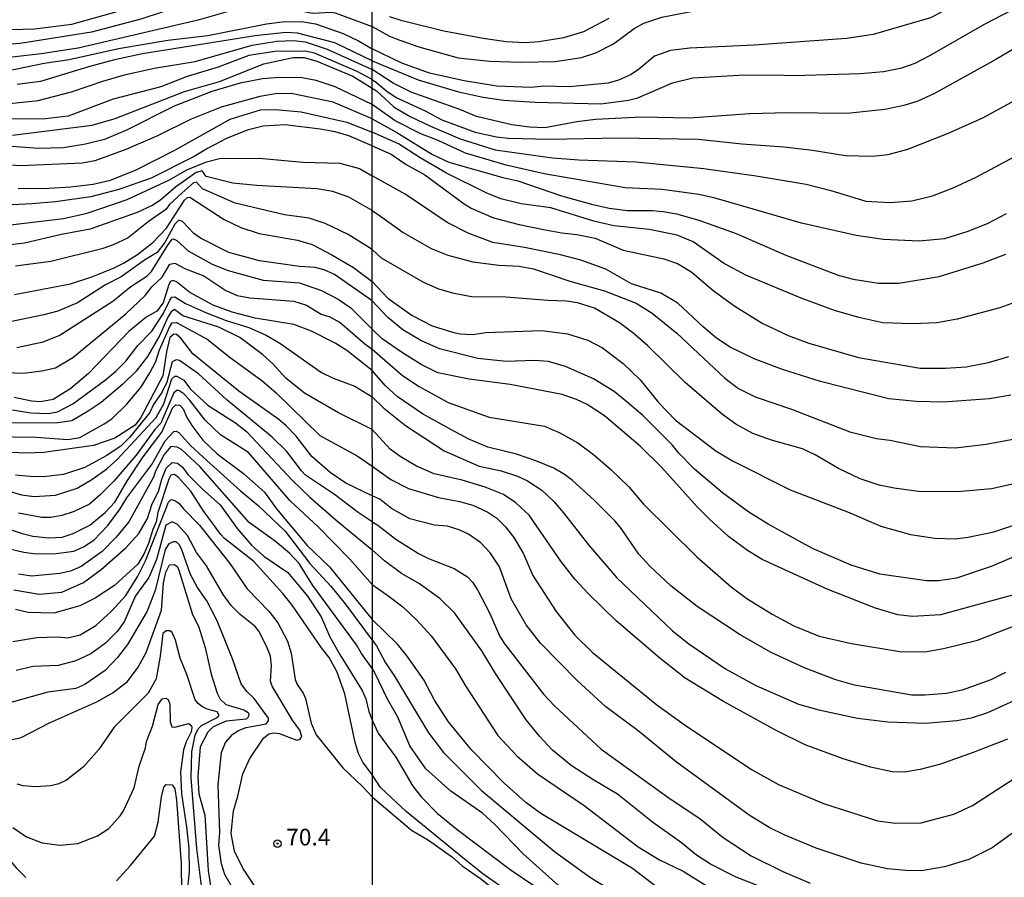
# Model space of a CAD drawing. Units: millimetres. Extents: x 195184 to 197594, y 1654894 to 1657669.
# Drawn here: x 195614 to 195762, y 1657291 to 1657420 of the extents above; entities that cross this region are included whole.
import ezdxf
from ezdxf.enums import TextEntityAlignment as Align

# ---------------------------------------------------------------- set-up
doc = ezdxf.new("R2010")
doc.units = ezdxf.units.MM
for name, color, linetype in [('IMAGEM', 7, 'Continuous'), ('V-CURVA_DE_NIVEL', 4, 'Continuous'), ('V-CURVA_MESTRA', 1, 'Continuous'), ('V-PONTO_DE_APARELHO', 4, 'Continuous'), ('V-TEXTO_DE_ALTIMETRIA', 2, 'Continuous'), ('X-LIMITE_1000', 7, 'Continuous')]:
    doc.layers.add(name, color=color, linetype=linetype)
picture_1 = doc.add_image_def('image1.jpg', size_in_pixel=(4016, 4623))

# ---------------------------------------------------------------- blocks, each defined once
blk = doc.blocks.new('805')
at = {"color": 0, "linetype": 'ByBlock', "lineweight": -2}
for radius in [0.562, 0.0806]:
    blk.add_circle((0, 0), radius, dxfattribs=at)

msp = doc.modelspace()

# ---------------------------------------------------------------- linework, layer by layer
at = {"layer": 'V-CURVA_DE_NIVEL'}
for points in [[(195666.76, 1657418.66), (195669.38, 1657417.25), (195670.89, 1657416.64), (195673.78, 1657415.63), (195679.64, 1657413.97), (195684.34, 1657413.5), (195689.03, 1657413.32), (195694.21, 1657413.45), (195698.17, 1657414.01), (195700.28, 1657414.75), (195702.96, 1657416.1), (195706.02, 1657418.35), (195707.5, 1657419.19), (195710.2, 1657420.09), (195715.11, 1657421.02), (195723.26, 1657421.25), (195727.7, 1657421.86), (195735.11, 1657423.8), (195748.36, 1657428), (195750.63, 1657428.93), (195752.91, 1657430.09), (195755.75, 1657431.97), (195759.52, 1657435), (195762.35, 1657436.6)], [(195608.93, 1657418.12), (195616.2, 1657418.31), (195621.76, 1657419.02), (195628.56, 1657420.9), (195632.37, 1657422.31), (195632.37, 1657422.31), (195637.29, 1657424.5), (195642.85, 1657426.46), (195645.84, 1657427.34), (195648.88, 1657427.85), (195651.02, 1657427.77), (195659.06, 1657426.19), (195662.95, 1657425.72), (195664.75, 1657425.29), (195666.76, 1657424.55)], [(195666.76, 1657421.51), (195662.61, 1657422.59), (195654.06, 1657424.13), (195651.49, 1657424.3), (195649.22, 1657424.18), (195644.56, 1657423.62), (195641.82, 1657423), (195632.11, 1657419.75), (195624.71, 1657417.82), (195614.02, 1657416.11), (195611.2, 1657415.94)], [(195666.76, 1657413.53), (195673.65, 1657410.67), (195679.73, 1657408.88), (195683.43, 1657408.09), (195686.45, 1657407.63), (195691.19, 1657407.33), (195701.06, 1657407.07), (195705.2, 1657407.63), (195706.58, 1657407.98), (195711.81, 1657410.22), (195714.85, 1657411), (195721.75, 1657411.38), (195726.92, 1657411.45), (195729.98, 1657411.32), (195739.98, 1657411.62), (195743.43, 1657411.94), (195746.19, 1657412.5), (195748.17, 1657413.19), (195750.37, 1657414.31), (195758.56, 1657419.04), (195766.75, 1657423.3)], [(195612.82, 1657414.14), (195617.14, 1657414.61), (195622.7, 1657415.47), (195640.88, 1657419.73), (195648.58, 1657421.91), (195650.12, 1657421.99), (195651.96, 1657421.8), (195657.82, 1657420.65), (195660.6, 1657420.8), (195661.24, 1657420.71), (195661.24, 1657420.71), (195666.76, 1657418.66)], [(195702.27, 1657419.85), (195698.47, 1657417.89), (195695.46, 1657416.97), (195691.79, 1657416.38), (195689.64, 1657416.21), (195686.84, 1657416.38), (195683.39, 1657416.86), (195677.53, 1657417.98), (195671.28, 1657419.53), (195669.44, 1657420.11)], [(195666.76, 1657413.53), (195661.16, 1657416.24), (195655.55, 1657417.69), (195653.84, 1657417.78), (195649.22, 1657417.29), (195632.33, 1657414.57), (195628.13, 1657413.7), (195624.24, 1657412.65), (195617.06, 1657410.42), (195613.55, 1657409.97)], [(195609.53, 1657406.83), (195616.71, 1657407.6), (195621.68, 1657408.86), (195626.38, 1657410.49), (195629.63, 1657411.43), (195634.08, 1657412.41), (195640.24, 1657413.44), (195648.79, 1657415.9), (195652.47, 1657416.5), (195654.95, 1657416.58), (195656.71, 1657416.37), (195656.71, 1657416.37), (195660.04, 1657415.28), (195666.76, 1657412.23)], [(195666.76, 1657410.74), (195664.54, 1657411.92), (195658.12, 1657414.68), (195656.71, 1657414.98), (195652.22, 1657414.94), (195648.28, 1657414.34), (195643.66, 1657412.56), (195639.04, 1657411.19), (195635.11, 1657409.65), (195627.92, 1657407.79), (195621.2, 1657405.23), (195617.78, 1657404.84), (195609.14, 1657404.78)], [(195763.04, 1657415.39), (195760.24, 1657413.75), (195751.06, 1657408.63), (195748.56, 1657407.5), (195746.49, 1657406.82), (195743.6, 1657406.21), (195738, 1657405.65), (195729.12, 1657405.74), (195723.34, 1657405.57), (195714.33, 1657404.94), (195707.14, 1657405.07), (195700.24, 1657404.75), (195697.44, 1657404.4), (195692.66, 1657403.48), (195690.33, 1657403.58), (195687.7, 1657403.93), (195682.4, 1657405.18), (195679.9, 1657406.23), (195672.61, 1657408.82), (195669.9, 1657410.18), (195666.76, 1657412.23)], [(195612.86, 1657402.38), (195624.8, 1657403.86), (195628.22, 1657404.88), (195638.61, 1657408.93), (195643.88, 1657410.42), (195650.55, 1657413.1), (195654.91, 1657414.02), (195656.58, 1657414.02), (195658.46, 1657413.5), (195663.85, 1657411.24), (195666.76, 1657409.45)], [(195666.76, 1657410.74), (195667.42, 1657410.27), (195669.04, 1657408.93), (195670.46, 1657408), (195674.73, 1657406.02), (195677.23, 1657404.68), (195682.22, 1657402.85), (195685.41, 1657402.12), (195687.18, 1657401.94), (195693.3, 1657401.77), (195703.86, 1657401.99), (195715.63, 1657401.8), (195722.18, 1657401.08), (195728.47, 1657400.65), (195732.78, 1657400.16), (195737.74, 1657399.36), (195741.79, 1657399.23), (195744.12, 1657399.49), (195747.09, 1657400.31), (195753, 1657402.63), (195758.3, 1657404.96), (195763.14, 1657407.61)], [(195666.76, 1657404.83), (195660.94, 1657407.32), (195654.61, 1657408.61), (195652.3, 1657408.56), (195649.91, 1657408.2), (195644.13, 1657406.59), (195639.64, 1657404.78), (195634.59, 1657402.27), (195629.85, 1657400.24), (195625.18, 1657398.55), (195623.34, 1657398.17), (195614.1, 1657397.8), (195606.7, 1657398.23)], [(195666.76, 1657409.45), (195667.42, 1657409.04), (195670.05, 1657406.56), (195672.44, 1657405.2), (195675.5, 1657403.71), (195679.94, 1657401.86), (195685.2, 1657400.18), (195693.82, 1657399.01), (195697.74, 1657398.67), (195706.28, 1657398.37), (195716.49, 1657397.38), (195724.33, 1657396.3), (195731.85, 1657395.03), (195735.54, 1657394.1), (195740.76, 1657392.51), (195744.42, 1657392.27), (195747.69, 1657392.55), (195750.78, 1657393.3), (195753.86, 1657394.49), (195757.31, 1657396.08), (195764.5, 1657399.92)], [(195613.72, 1657394.4), (195618.3, 1657394.45), (195621.52, 1657394.64), (195624.93, 1657395.06), (195627.54, 1657395.64), (195627.54, 1657395.64), (195631.38, 1657397.18), (195637.2, 1657400.16), (195645.5, 1657404.8), (195650.03, 1657406.17), (195652.3, 1657406.21), (195656.11, 1657405.87), (195662.95, 1657404.33), (195666.76, 1657402.85)], [(195666.76, 1657404.83), (195670.48, 1657402.77), (195675.8, 1657399.47), (195678.26, 1657398.35), (195686.36, 1657396.02), (195688.6, 1657395.52), (195695.16, 1657393.28), (195699.64, 1657392.03), (195702.31, 1657391.45), (195705.03, 1657391.08), (195708.78, 1657391.08), (195710.37, 1657390.93), (195712.4, 1657390.57), (195715.76, 1657389.64), (195721.36, 1657387.64), (195728.77, 1657384.4), (195736.62, 1657381.39), (195738.86, 1657380.78), (195742.65, 1657380.22), (195745.71, 1657380.22), (195751.79, 1657381.21), (195758.38, 1657383.24), (195761.75, 1657384.55)], [(195666.77, 1657400.8), (195663.25, 1657402.27), (195661.2, 1657402.87), (195658.97, 1657403.3), (195653.71, 1657403.94), (195650.42, 1657403.73), (195648.02, 1657403.15), (195644.94, 1657401.87), (195642.08, 1657400.41), (195640.07, 1657399.17), (195633.65, 1657395.96), (195628.78, 1657394.25), (195624.58, 1657393.16), (195619.28, 1657392.41), (195615.77, 1657392.09), (195597.21, 1657391.15)], [(195764.16, 1657377.72), (195760.84, 1657376.49), (195754.46, 1657374.79), (195751.4, 1657374.27), (195747.78, 1657374.1), (195743.34, 1657374.27), (195739.72, 1657375.07), (195736.1, 1657376.08), (195731.06, 1657377.94), (195722.78, 1657381.39), (195719.42, 1657383.2), (195714.9, 1657386.41), (195712.48, 1657387.38), (195708.3, 1657388.24), (195703, 1657388.8), (195699.98, 1657389.49), (195693.56, 1657391.51), (195689.12, 1657392.07), (195686.06, 1657392.85), (195683.86, 1657393.76), (195677.93, 1657396.67), (195673.95, 1657398.99), (195670.69, 1657401.11), (195666.76, 1657402.85)], [(195666.77, 1657400.8), (195669.6, 1657399.53), (195671.88, 1657398), (195674.64, 1657396.43), (195680.54, 1657392.07), (195681.62, 1657391.43), (195684.94, 1657390.01), (195688.82, 1657388.97), (195692.44, 1657388.22), (195695.2, 1657387.72), (195697.44, 1657387.51), (195700.2, 1657386.93), (195704.42, 1657385.14), (195710.5, 1657383.87), (195712.52, 1657383.16), (195714.68, 1657381.86), (195717.87, 1657379.08), (195721.14, 1657376.73), (195725.24, 1657374.19), (195729.12, 1657372.33), (195732.22, 1657371.19), (195739.68, 1657369.08), (195748.9, 1657367.46), (195752.74, 1657367.44), (195755.8, 1657367.68), (195759.16, 1657368.33), (195762.22, 1657369.23)], [(195612.56, 1657388.93), (195620.48, 1657389.87), (195624.03, 1657390.68), (195630.02, 1657392.74), (195636.39, 1657395.71), (195638.96, 1657397.19), (195641.95, 1657398.4), (195644.09, 1657398.94), (195650.38, 1657398.9), (195656.37, 1657398.34), (195661.93, 1657398.17), (195661.93, 1657398.17), (195664.88, 1657397.38), (195666.77, 1657396.29)], [(195666.77, 1657385.25), (195663.18, 1657387.5), (195659.7, 1657389.12), (195657.31, 1657389.96), (195653.63, 1657390.43), (195646.23, 1657392.2), (195641.33, 1657394.36), (195640.41, 1657395.35), (195639.96, 1657395.22), (195638.27, 1657393.74), (195636.39, 1657391.99), (195635.83, 1657391.24), (195633.18, 1657389.38), (195630.19, 1657387), (195627.83, 1657385.89), (195626.25, 1657385.36), (195618.6, 1657383.45), (195613.29, 1657382.73)], [(195762.52, 1657363.41), (195759.29, 1657362.85), (195752.39, 1657362.38), (195748.3, 1657362.46), (195744.2, 1657362.85), (195733.99, 1657365.44), (195728.26, 1657367.25), (195724.03, 1657368.87), (195720.43, 1657370.59), (195718.39, 1657371.97), (195716.42, 1657373.58), (195712.59, 1657377.19), (195710.06, 1657378.69), (195705.63, 1657380.09), (195701.81, 1657382.29), (195698.04, 1657383.65), (195694.98, 1657384.45), (195689.6, 1657385.57), (195684.85, 1657386.32), (195681.15, 1657387.7), (195678, 1657389.27), (195671.69, 1657393.56), (195666.77, 1657396.29)], [(195613.16, 1657378.51), (195621.55, 1657380.12), (195624.75, 1657381.16), (195628.01, 1657382.45), (195629.5, 1657383.22), (195631.6, 1657384.52), (195633.91, 1657386.32), (195635.94, 1657388.42), (195638.63, 1657392.65), (195639.08, 1657393.06), (195639.44, 1657393.08), (195644.6, 1657389.72), (195647.08, 1657388.54), (195649.82, 1657387.65), (195655.55, 1657386.66), (195657.78, 1657385.98), (195660.73, 1657384.46), (195663.98, 1657382.53), (195666.77, 1657380.43)], [(195666.77, 1657377.55), (195661.11, 1657381.51), (195659.57, 1657382.21), (195658.2, 1657382.56), (195655.89, 1657382.68), (195649.86, 1657383.54), (195645.26, 1657384.78), (195641.05, 1657386.92), (195640.03, 1657387.62), (195638.31, 1657389.44), (195637.8, 1657389.63), (195637.2, 1657389.06), (195635.7, 1657386.32), (195634.53, 1657384.8), (195632.65, 1657383.65), (195629.14, 1657381.14), (195626.77, 1657379.97), (195622.57, 1657377.23), (195619.62, 1657376.01), (195617.53, 1657375.43), (195610.04, 1657373.91)], [(195613.51, 1657370.58), (195617.44, 1657371.39), (195617.44, 1657371.39), (195619.83, 1657372.33), (195627.88, 1657377.49), (195630.61, 1657379.71), (195632.97, 1657381.23), (195633.71, 1657381.96), (195636.11, 1657385.92), (195636.77, 1657386.79), (195636.97, 1657386.85), (195637.48, 1657386.58), (195639.17, 1657385.04), (195642.76, 1657383.07), (195645.2, 1657382.11), (195650.42, 1657380.63), (195655.89, 1657380.25), (195659.19, 1657379.11), (195661.67, 1657377.79), (195663.59, 1657376.48), (195666.78, 1657373.32)], [(195765.24, 1657350.61), (195759.63, 1657349.36), (195755.11, 1657348.97), (195749.03, 1657348.93), (195745.02, 1657349.45), (195742.78, 1657349.92), (195739.94, 1657350.89), (195736.66, 1657352.42), (195733.19, 1657354.45), (195731.27, 1657355.35), (195726.62, 1657356.67), (195723.82, 1657357.64), (195721.27, 1657359.06), (195719.27, 1657360.51), (195713.73, 1657365.27), (195708.08, 1657370.79), (195705.82, 1657372.77), (195703.84, 1657374.27), (195700.11, 1657376.43), (195697.53, 1657377.25), (195695.89, 1657377.51), (195693.09, 1657377.59), (195686.79, 1657378.11), (195681.66, 1657378.15), (195679.08, 1657378.63), (195676.75, 1657379.32), (195674.42, 1657380.37), (195668.15, 1657383.93), (195666.77, 1657385.25)], [(195666.78, 1657367.13), (195662.95, 1657370.11), (195661.2, 1657371.18), (195657.65, 1657372.99), (195655, 1657374), (195649.22, 1657374.96), (195645.76, 1657375.86), (195642.93, 1657376.89), (195639.43, 1657378.81), (195637.42, 1657380.42), (195636.95, 1657380.61), (195636.54, 1657380.44), (195636.3, 1657380.01), (195635.42, 1657377.23), (195634.5, 1657375.99), (195632.86, 1657375.05), (195630.27, 1657372.93), (195624.22, 1657366.67), (195621.59, 1657364.42), (195618.94, 1657362.77), (195617.06, 1657362.41), (195615.69, 1657362.49), (195613.08, 1657363.07)], [(195666.77, 1657380.43), (195669.14, 1657377.96), (195672.74, 1657375.35), (195675.76, 1657373.82), (195678.82, 1657372.85), (195679.94, 1657372.59), (195681.88, 1657372.51), (195683.82, 1657372.81), (195692.18, 1657373.09), (195696.06, 1657372.59), (195699.12, 1657371.65), (195701.32, 1657370.5), (195704.4, 1657368.18), (195706.92, 1657365.7), (195709.68, 1657362.32), (195712.26, 1657359.66), (195718.3, 1657355.07), (195720.8, 1657353.59), (195729.42, 1657349.23), (195738.04, 1657345.91), (195743.04, 1657343.76), (195747.48, 1657342.51), (195751.1, 1657341.99), (195754.16, 1657341.89), (195756.1, 1657342.12), (195759.98, 1657342.94), (195773.3, 1657347.38)], [(195612.86, 1657361.19), (195615.6, 1657360.76), (195618.21, 1657360.65), (195619.58, 1657360.93), (195621.87, 1657362.09), (195626.81, 1657365.7), (195628.35, 1657366.99), (195629.82, 1657368.51), (195631.66, 1657370.86), (195633.76, 1657372.98), (195635.42, 1657375.61), (195636.41, 1657377.66), (195636.75, 1657378.08), (195637.18, 1657378.17), (195638.78, 1657377.14), (195641.91, 1657375.73), (195644.9, 1657374.6), (195648.28, 1657373.55), (195650.89, 1657372.4), (195652.9, 1657371.2), (195659.19, 1657366.79), (195660.9, 1657365.94), (195664.19, 1657364.76), (195666.78, 1657363.18)], [(195764.98, 1657340.01), (195759.55, 1657337.72), (195754.38, 1657336), (195751.66, 1657335.57), (195749.85, 1657335.57), (195742.87, 1657336.56), (195738.6, 1657337.94), (195732.78, 1657340.44), (195726.14, 1657344.06), (195723.25, 1657345.85), (195719.29, 1657348.78), (195715.11, 1657352.32), (195712.76, 1657354.73), (195711.75, 1657355.98), (195707.33, 1657360.34), (195705, 1657362.38), (195703.04, 1657363.98), (195699.94, 1657365.87), (195695.74, 1657367.7), (195693.22, 1657368.46), (195691.1, 1657368.63), (195686.84, 1657368.48), (195682.61, 1657368.93), (195676.84, 1657370.35), (195674.04, 1657371.62), (195671.34, 1657373.22), (195669.1, 1657375.05), (195666.77, 1657377.55)], [(195666.78, 1657358.26), (195661.71, 1657360.74), (195656.62, 1657363.71), (195653.82, 1657365.94), (195651.87, 1657368.1), (195650.33, 1657369.51), (195646.93, 1657372.06), (195643.77, 1657373.59), (195638.36, 1657375.28), (195637.11, 1657376.27), (195636.64, 1657375.89), (195636.15, 1657375.12), (195634.95, 1657372.4), (195633.07, 1657369.21), (195631.38, 1657367.03), (195629.41, 1657365.06), (195626.12, 1657362.3), (195624.2, 1657361.02), (195621.72, 1657359.56), (195619.62, 1657359.24), (195611.67, 1657359.22)], [(195609.4, 1657357.23), (195616.41, 1657357.13), (195621.16, 1657356.78), (195622.96, 1657357.04), (195626.59, 1657359.09), (195627.75, 1657359.84), (195629.95, 1657362.01), (195632.09, 1657364.57), (195633.46, 1657366.75), (195634.33, 1657368.47), (195634.87, 1657370.22), (195636.41, 1657373.68), (195636.79, 1657374.26), (195637.44, 1657374.3), (195642.04, 1657371.8), (195645.46, 1657369.06), (195650.21, 1657365.62), (195652.39, 1657363.78), (195658.91, 1657357.34), (195664.54, 1657354.34), (195666.78, 1657352.79)], [(195766.96, 1657334.58), (195751.96, 1657330.48), (195747.78, 1657330.21), (195745.58, 1657330.46), (195742.22, 1657331.48), (195734.98, 1657334.34), (195725.24, 1657338.8), (195723.04, 1657340.12), (195720.19, 1657342.23), (195717.33, 1657344.82), (195715.5, 1657346.65), (195710.15, 1657352.6), (195706.92, 1657355.76), (195701.62, 1657360.29), (195699.01, 1657361.99), (195697.42, 1657362.77), (195695.24, 1657363.52), (195687.44, 1657365.01), (195681.32, 1657365.81), (195676.62, 1657366.77), (195674.1, 1657368.02), (195671.32, 1657369.75), (195668.28, 1657371.86), (195666.78, 1657373.32)], [(195666.79, 1657344.41), (195664.65, 1657345.83), (195661.13, 1657348.53), (195656.79, 1657351.44), (195656.17, 1657352.06), (195653.99, 1657354.99), (195651.77, 1657357.13), (195645.05, 1657362.64), (195640.73, 1657366.62), (195637.86, 1657368.59), (195637.37, 1657368.7), (195636.77, 1657368.4), (195636, 1657365.34), (195635.25, 1657363.8), (195634.01, 1657362.03), (195633.44, 1657360.79), (195630.38, 1657357.04), (195629.08, 1657355.78), (195626.91, 1657354.3), (195623.69, 1657352.55), (195620.48, 1657351.52), (195617.91, 1657351.2), (195616.07, 1657351.16), (195613.29, 1657351.44)], [(195612.52, 1657348.96), (195614.19, 1657348.48), (195616.11, 1657348.23), (195619.28, 1657348.44), (195622.53, 1657349.49), (195624.75, 1657350.77), (195626.98, 1657352.36), (195628.54, 1657353.77), (195634.38, 1657360.04), (195635.55, 1657362.09), (195636.75, 1657365.87), (195637.16, 1657366.28), (195637.46, 1657366.26), (195638.53, 1657365.68), (195639.51, 1657364.32), (195642.16, 1657361.87), (195646.27, 1657359.26), (195647.92, 1657357.96), (195654.8, 1657350.63), (195657.43, 1657348.1), (195661.35, 1657344.66), (195666.79, 1657340.21)], [(195761.7, 1657321.84), (195759.5, 1657320.74), (195755.24, 1657319.21), (195752.87, 1657318.67), (195749.63, 1657318.42), (195747.69, 1657318.46), (195739.07, 1657319.92), (195736.27, 1657320.74), (195731.66, 1657322.51), (195726.58, 1657324.84), (195721.92, 1657327.47), (195715.48, 1657331.73), (195715.48, 1657331.73), (195711.55, 1657334.84), (195708.38, 1657337.77), (195706.75, 1657339.58), (195703.99, 1657343.57), (195703.15, 1657344.56), (195700.07, 1657347.66), (195696.79, 1657350.63), (195695.58, 1657351.54), (195694.01, 1657352.47), (195691.32, 1657353.59), (195688.39, 1657354.56), (195684.12, 1657355.61), (195681.28, 1657356.82), (195678.54, 1657358.24), (195674.31, 1657360.63), (195670.5, 1657363.2), (195668.73, 1657364.84), (195666.78, 1657367.13)], [(195666.79, 1657335.01), (195663.36, 1657338.86), (195658.65, 1657343.68), (195654.48, 1657347.57), (195648.21, 1657354.82), (195644.04, 1657357.47), (195641.71, 1657359.65), (195639.36, 1657362.69), (195638.53, 1657363.61), (195637.8, 1657364.12), (195637.48, 1657364.12), (195637.01, 1657363.78), (195635.1, 1657359.22), (195634.18, 1657358.24), (195631.38, 1657354.43), (195628.02, 1657350.5), (195626.01, 1657348.46), (195624.37, 1657347.07), (195622.1, 1657345.96), (195620.26, 1657345.38), (195618.6, 1657345.08), (195617.23, 1657345.06), (195613.76, 1657345.7)], [(195666.78, 1657363.18), (195668.52, 1657361.45), (195671.75, 1657358.84), (195677.57, 1657355.05), (195682.79, 1657352.77), (195686.1, 1657352.08), (195688.56, 1657351.26), (195690.07, 1657350.57), (195692.18, 1657349.15), (195694.01, 1657347.49), (195695.47, 1657345.79), (195699.2, 1657340.98), (195703.45, 1657336.02), (195711.81, 1657328.09), (195714.25, 1657326.15), (195719.72, 1657322.38), (195724.29, 1657319.88), (195730.67, 1657317.1), (195733.73, 1657316.22), (195739.55, 1657315.01), (195744.07, 1657314.45), (195749.72, 1657314.24), (195754.42, 1657314.62), (195756.62, 1657315.03), (195759.07, 1657315.83), (195764.76, 1657318.46)], [(195611.92, 1657343.48), (195614.32, 1657342.67), (195615.9, 1657342.28), (195618.3, 1657342), (195620.31, 1657342.13), (195621.93, 1657342.65), (195624.46, 1657343.91), (195626.72, 1657345.81), (195628.19, 1657347.37), (195630.1, 1657350.63), (195632.43, 1657354.18), (195635.26, 1657357.85), (195636.86, 1657361.54), (195637.31, 1657361.96), (195637.95, 1657361.9), (195638.42, 1657361.36), (195638.97, 1657360.06), (195639.74, 1657358.84), (195641.37, 1657356.66), (195643.51, 1657354.61), (195647.47, 1657351.67), (195650.63, 1657348.85), (195652.43, 1657346.39), (195657.03, 1657340.88), (195660.36, 1657337.67), (195666.79, 1657329.77)], [(195762, 1657311.86), (195756.88, 1657309.82), (195751.96, 1657308.11), (195748.94, 1657307.3), (195746.57, 1657306.91), (195744.72, 1657306.95), (195741.45, 1657307.66), (195737.39, 1657308.89), (195731.66, 1657311), (195727.44, 1657313.11), (195719.42, 1657317.51), (195713.69, 1657321), (195709.9, 1657324), (195703.36, 1657329.56), (195699.18, 1657333.65), (195697.16, 1657335.85), (195695.04, 1657338.52), (195690.28, 1657345.42), (195688.28, 1657347.27), (195686.45, 1657348.5), (195683.73, 1657349.64), (195683.73, 1657349.64), (195680.24, 1657350.66), (195676.06, 1657351.6), (195673.39, 1657352.77), (195670.95, 1657354.21), (195669.46, 1657355.31), (195666.78, 1657358.26)], [(195666.8, 1657322.39), (195665.15, 1657324.7), (195664.43, 1657325.99), (195657.86, 1657334.89), (195655.83, 1657338.18), (195654.37, 1657339.74), (195652.26, 1657341.49), (195648.32, 1657344.34), (195640.94, 1657352.7), (195638.19, 1657355.25), (195637.54, 1657355.61), (195636.6, 1657355.69), (195635.59, 1657354.54), (195634.31, 1657352.04), (195634.01, 1657351.14), (195630.31, 1657344.43), (195628.39, 1657342.11), (195626.27, 1657339.95), (195623.13, 1657337.75), (195621.55, 1657337.02), (195619.92, 1657336.66), (195615.69, 1657336.29), (195613.76, 1657336.57)], [(195613.03, 1657334.24), (195616.84, 1657333.58), (195620.26, 1657333.9), (195623.47, 1657335.31), (195626.14, 1657337.28), (195629.85, 1657340.51), (195631.77, 1657342.65), (195633.07, 1657344.92), (195633.8, 1657347.12), (195634.72, 1657348.96), (195635.23, 1657350.84), (195635.89, 1657352.47), (195636.79, 1657353.32), (195637.59, 1657353.22), (195638.35, 1657352.63), (195639.14, 1657351.52), (195641.33, 1657349.32), (195644, 1657346.99), (195646.54, 1657343.44), (195648.68, 1657340.92), (195650.52, 1657339.29), (195654.12, 1657336.83), (195657.09, 1657333.28), (195659.1, 1657330.18), (195660.42, 1657327.19), (195661.92, 1657324.51), (195665.28, 1657319.15), (195665.81, 1657317.91), (195666.28, 1657315.98), (195666.8, 1657314.61)], [(195666.78, 1657352.79), (195669.57, 1657350.78), (195672.23, 1657349.41), (195676.71, 1657348.07), (195679.85, 1657347.49), (195681.88, 1657346.91), (195684.12, 1657345.85), (195685.46, 1657344.99), (195686.7, 1657343.74), (195688, 1657342.08), (195689.38, 1657339.71), (195690.84, 1657336.37), (195694.33, 1657330.98), (195697.13, 1657327.45), (195699.74, 1657324.88), (195709.42, 1657317), (195713.54, 1657314.06), (195723.64, 1657307.3), (195727.7, 1657305.05), (195734.42, 1657302.21), (195742.52, 1657299.62), (195745.24, 1657299.24), (195749.07, 1657299.3), (195753.99, 1657300.62), (195756.75, 1657301.89), (195763.86, 1657306.48)], [(195666.8, 1657306.47), (195665.39, 1657308.37), (195664.74, 1657309.69), (195664.23, 1657311.36), (195662.65, 1657318.63), (195661.49, 1657321.97), (195660.34, 1657324.06), (195659.18, 1657325.52), (195654.78, 1657331.94), (195653.37, 1657333.69), (195649.03, 1657338.46), (195644.64, 1657341.92), (195644.06, 1657342.54), (195641.41, 1657346.14), (195639.57, 1657349), (195637.73, 1657351.05), (195637.11, 1657351.54), (195636.58, 1657351.44), (195636.26, 1657350.8), (195634.63, 1657345.84), (195634.4, 1657344.43), (195633.88, 1657343.27), (195633.24, 1657341.17), (195632.54, 1657339.59), (195631.62, 1657338.09), (195628.13, 1657334.86), (195625.23, 1657332.96), (195622.92, 1657331.85), (195619.02, 1657330.75), (195615.22, 1657330.84), (195613.29, 1657331.27)], [(195612.91, 1657326.48), (195616.5, 1657327.1), (195619.58, 1657327.16), (195621.12, 1657327.01), (195623, 1657327.48), (195625.35, 1657328.87), (195627.68, 1657331.03), (195629.82, 1657333.39), (195631.66, 1657336.3), (195632.77, 1657338.57), (195636.24, 1657347.38), (195636.65, 1657347.76), (195637.16, 1657347.63), (195637.78, 1657347.23), (195638.46, 1657346.35), (195640.9, 1657343.93), (195645.45, 1657338.18), (195648.02, 1657334.39), (195651.29, 1657331.04), (195652.62, 1657329.28), (195654.05, 1657326.52), (195654.61, 1657324.75), (195655.21, 1657320.81), (195655.51, 1657320.04), (195656.43, 1657318.76), (195656.79, 1657317.95), (195657.62, 1657314.23), (195658.37, 1657312.47), (195662.35, 1657307.55), (195665.33, 1657304.77), (195666.8, 1657303.17)], [(195666.79, 1657344.41), (195667.61, 1657343.91), (195670.31, 1657341.84), (195673.69, 1657339.69), (195675.2, 1657338.93), (195679.08, 1657337.45), (195681.06, 1657336.2), (195681.81, 1657335.4), (195682.57, 1657334.22), (195684.4, 1657330.7), (195685.93, 1657327.23), (195686.66, 1657326.07), (195692.44, 1657318.61), (195694.1, 1657316.82), (195701.1, 1657310.36), (195711.45, 1657302.9), (195715.89, 1657299.97), (195719.37, 1657297.08), (195723.56, 1657294.35), (195728.34, 1657292), (195732.44, 1657290.27)], [(195646.22, 1657288.86), (195644.68, 1657291.56), (195644.17, 1657293.14), (195643.79, 1657295.96), (195643.94, 1657297.84), (195643.66, 1657304.99), (195644.17, 1657309.86), (195644.79, 1657311.36), (195645.86, 1657312.6), (195646.72, 1657313.13), (195647.9, 1657313.58), (195650.87, 1657314.16), (195651.23, 1657314.61), (195651.23, 1657314.97), (195649.07, 1657317.95), (195647.98, 1657318.97), (195647.14, 1657320.13), (195645.84, 1657323.89), (195643.53, 1657329.58), (195641.99, 1657332.58), (195640.58, 1657334.59), (195639.55, 1657336.51), (195638.25, 1657340.23), (195637.86, 1657340.96), (195637.39, 1657341.43), (195636.99, 1657341.43), (195636.3, 1657341.13), (195635.75, 1657340.28), (195634.23, 1657334.12), (195633.05, 1657331.04), (195630.08, 1657326.03), (195628.6, 1657324.1), (195626.74, 1657322.14), (195623.71, 1657320.06), (195622.32, 1657319.46), (195618.12, 1657318.91), (195611.88, 1657317.13)], [(195728.62, 1657288.33), (195721.36, 1657291.18), (195717.5, 1657293.12), (195715.41, 1657294.47), (195713.15, 1657296.29), (195708.77, 1657299.39), (195703.56, 1657303.61), (195700, 1657305.7), (195696.62, 1657307.92), (195693.79, 1657310.21), (195691.85, 1657312.28), (195689.87, 1657314.74), (195685.26, 1657321.71), (195683.21, 1657325.08), (195679.1, 1657330.79), (195676.9, 1657332.92), (195673.84, 1657335.12), (195671.15, 1657336.67), (195668.62, 1657338.57), (195666.79, 1657340.21)], [(195612.14, 1657311.63), (195614.15, 1657312.11), (195618.38, 1657314.29), (195625.59, 1657317.49), (195627.92, 1657318.82), (195630.08, 1657320.49), (195631.7, 1657322.65), (195632.88, 1657324.83), (195635.19, 1657331.17), (195635.49, 1657335.27), (195635.83, 1657336.9), (195636.37, 1657337.96), (195637.14, 1657338.05), (195637.58, 1657337.67), (195637.8, 1657337.2), (195639.81, 1657330.52), (195640.75, 1657328.77), (195641.73, 1657325.6), (195642.63, 1657321.58), (195643.55, 1657318.76), (195644, 1657317.86), (195644.82, 1657317.05), (195647.55, 1657316.23), (195648.19, 1657315.85), (195648.28, 1657315.64), (195648.19, 1657315.16), (195647.89, 1657314.84), (195644.86, 1657314.56), (195642.91, 1657313.69), (195642.12, 1657312.9), (195640.98, 1657310.68), (195640.64, 1657306.23), (195640.79, 1657303.66), (195641.67, 1657300.45), (195642.16, 1657292.15), (195642.54, 1657289.8)], [(195666.79, 1657335.01), (195669.34, 1657333.24), (195671.36, 1657331.69), (195673.43, 1657329.71), (195675.61, 1657327.32), (195679.25, 1657322.41), (195680.76, 1657319.82), (195685.6, 1657312.4), (195688.43, 1657309.34), (195691.53, 1657306.67), (195698.56, 1657301.89), (195706.62, 1657295.7), (195709.85, 1657293.74), (195713.39, 1657292.04), (195719.89, 1657288.03)], [(195709.63, 1657289.5), (195705.78, 1657292.47), (195692.07, 1657300.7), (195689.79, 1657302.36), (195686.55, 1657305.25), (195681.62, 1657310.3), (195678.23, 1657314.43), (195676.12, 1657317.71), (195674.49, 1657320.73), (195672.03, 1657324.26), (195670.56, 1657326.07), (195666.79, 1657329.77)], [(195641.26, 1657289.08), (195640.49, 1657295.45), (195639.64, 1657306.06), (195639.72, 1657309.95), (195640.23, 1657312.43), (195640.66, 1657313.37), (195641.18, 1657313.88), (195643.44, 1657315.03), (195643.77, 1657315.34), (195643.76, 1657315.51), (195643.51, 1657315.93), (195642.04, 1657316.32), (195641.24, 1657316.75), (195640.66, 1657317.17), (195640.24, 1657317.73), (195638.99, 1657321.54), (195637.97, 1657323.98), (195637.28, 1657326.67), (195636.79, 1657327.85), (195636.43, 1657328.06), (195635.88, 1657328.06), (195635.4, 1657327.68), (195635, 1657324.28), (195634.38, 1657320.87), (195633.18, 1657318.76), (195628.11, 1657313.62), (195625.73, 1657310.25), (195623.51, 1657307.68), (195620.95, 1657305.71), (195619.79, 1657305.13), (195618.6, 1657304.83), (195616.29, 1657304.68), (195614.45, 1657304.85), (195613.55, 1657305.09)], [(195766.19, 1657250.92), (195759.98, 1657254.13), (195757.99, 1657255.75), (195755.36, 1657258.92), (195754.38, 1657259.89), (195752.35, 1657261.31), (195747.35, 1657263.96), (195738.19, 1657267.94), (195724.59, 1657274.15), (195716.21, 1657278.33), (195709.55, 1657281), (195703.13, 1657284.3), (195698.73, 1657286.89), (195694.72, 1657289.93), (195689.38, 1657294.65), (195685.18, 1657299.05), (195683.32, 1657300.75), (195678.56, 1657304.04), (195674.79, 1657307.41), (195672.39, 1657310.83), (195670.63, 1657315.12), (195669.08, 1657317.84), (195667.22, 1657321.67), (195666.8, 1657322.39)], [(195612.9, 1657298.59), (195614.96, 1657297.2), (195617.31, 1657296.3), (195619.92, 1657295.94), (195622.62, 1657296.19), (195625.57, 1657297.37), (195627.28, 1657298.44), (195628.99, 1657300.37), (195629.5, 1657301.09), (195631.1, 1657304.56), (195631.85, 1657307.81), (195632.81, 1657310.55), (195632.96, 1657311.49), (195633.84, 1657313.8), (195634.7, 1657317.05), (195635.29, 1657317.88), (195635.81, 1657317.99), (195636.17, 1657317.77), (195636.43, 1657317.09), (195636.47, 1657314.44), (195636.75, 1657313.71), (195637.16, 1657313.62), (195639.3, 1657314.18), (195639.68, 1657313.84), (195639.72, 1657313.58), (195639.64, 1657312.96), (195638.87, 1657311.45), (195638.48, 1657310.25), (195638.03, 1657306.91), (195638.16, 1657303.66), (195638.95, 1657298.7), (195639.27, 1657295.49), (195639.34, 1657292.03), (195638.99, 1657288.52)], [(195666.8, 1657314.61), (195667.65, 1657312.75), (195670.3, 1657309.13), (195672.87, 1657304.82), (195674.18, 1657303.16), (195676.51, 1657300.77), (195679.49, 1657298.29), (195687.44, 1657292.32), (195691.02, 1657289.91), (195698.36, 1657284.41), (195706.84, 1657279.69), (195718.77, 1657274.19), (195725.67, 1657270.49), (195733.13, 1657265.21), (195747.48, 1657256.05), (195753.47, 1657252.41), (195759.16, 1657248.53), (195766.83, 1657243.85)], [(195766.49, 1657238.55), (195760.86, 1657241.68), (195756.66, 1657243.68), (195751.98, 1657246.44), (195742.28, 1657252.69), (195738.82, 1657255.27), (195733.08, 1657259.13), (195731.72, 1657260.19), (195725.54, 1657265.75), (195722.18, 1657268.03), (195714.85, 1657271.91), (195707.87, 1657275.29), (195698.21, 1657280.83), (195695.26, 1657282.9), (195690.97, 1657286.33), (195683.37, 1657291.67), (195680.63, 1657293.83), (195671.88, 1657301), (195668.02, 1657304.61), (195666.8, 1657306.47)], [(195666.8, 1657303.17), (195672.66, 1657298.2), (195675.2, 1657296.72), (195678.82, 1657294.15), (195680.26, 1657292.86), (195683, 1657290.96), (195692.78, 1657283.22), (195707.44, 1657273.44), (195713, 1657269.5), (195714.72, 1657268.07), (195717.18, 1657266.48), (195725.02, 1657260.73), (195729.16, 1657257.3), (195735.84, 1657252.11), (195738.86, 1657250.17), (195743.04, 1657247.15), (195746.08, 1657244.54), (195753.02, 1657239.95), (195754.2, 1657238.98), (195758.51, 1657236.03), (195761.92, 1657234.09)]]:
    msp.add_lwpolyline(points, dxfattribs=at)
at = {"layer": 'V-CURVA_MESTRA'}
for points in [[(195761.54, 1657428.23), (195758.71, 1657425.83), (195758.71, 1657425.83), (195755.17, 1657423.35), (195752, 1657420.78), (195750.47, 1657419.99), (195741.87, 1657417.46), (195737.9, 1657416.86), (195724.03, 1657415.87), (195714.37, 1657415.45), (195711.48, 1657415.1), (195709.07, 1657414.22), (195706.66, 1657412.18), (195705.49, 1657411.43), (195703.69, 1657410.63), (195702.14, 1657410.19), (195696.32, 1657409.64), (195692.48, 1657409.72), (195690.58, 1657409.53), (195685.45, 1657409.75), (195680.54, 1657410.51), (195675.36, 1657411.7), (195671.2, 1657413.2), (195666.76, 1657415.33)], [(195612.05, 1657412.03), (195617.61, 1657413.19), (195621.33, 1657413.74), (195628.73, 1657415.37), (195636.13, 1657416.65), (195642.12, 1657417.34), (195650.93, 1657419.05), (195653.67, 1657419.43), (195656.45, 1657419.35), (195658.25, 1657419.05), (195662.4, 1657417.61), (195664.71, 1657416.52), (195666.76, 1657415.33)], [(195666.76, 1657407), (195661.2, 1657409.61), (195658.38, 1657410.58), (195655.98, 1657411.05), (195652.22, 1657410.98), (195650.33, 1657410.81), (195647, 1657410.19), (195642.72, 1657408.91), (195637.07, 1657406.73), (195629.93, 1657403.13), (195626.64, 1657401.76), (195623.77, 1657401.06), (195620.48, 1657400.5), (195616.71, 1657400.37), (195611.49, 1657400.78)], [(195761.81, 1657390.61), (195758.94, 1657389.1), (195755.94, 1657387.88), (195752.58, 1657386.82), (195748.77, 1657386.52), (195743.42, 1657386.74), (195739.34, 1657387.35), (195731.14, 1657389.18), (195718.17, 1657392.94), (195715.74, 1657393.48), (195710.23, 1657394.25), (195704.72, 1657394.47), (195692.54, 1657396.6), (195686.88, 1657397.9), (195680.78, 1657399.69), (195676.64, 1657401.6), (195674.06, 1657402.59), (195670.22, 1657404.51), (195666.76, 1657407)], [(195666.77, 1657391.11), (195663.29, 1657393.1), (195660.86, 1657393.93), (195658.46, 1657394.34), (195649.44, 1657394.83), (195645.89, 1657395.2), (195641.86, 1657396.2), (195641.26, 1657397.02), (195640.39, 1657396.8), (195637.26, 1657394.6), (195635.02, 1657392.63), (195633.91, 1657391.9), (195631.56, 1657390.81), (195624.5, 1657388.29), (195620.18, 1657387.48), (195614.66, 1657386.19), (195609.48, 1657385.62)], [(195666.77, 1657391.11), (195668.03, 1657390.22), (195671.43, 1657387.8), (195675.62, 1657385.41), (195678.11, 1657384.39), (195681.88, 1657383.39), (195685.77, 1657382.9), (195688.8, 1657382.77), (195690.93, 1657382.35), (195696.41, 1657380.5), (195701.62, 1657379.06), (195706.32, 1657377.2), (195708.72, 1657375.72), (195712.44, 1657372.7), (195719.63, 1657365.95), (195721.67, 1657364.42), (195724.19, 1657363.17), (195729.63, 1657361.33), (195738.37, 1657357.91), (195742.37, 1657356.92), (195744.39, 1657356.67), (195748.97, 1657355.73), (195754.22, 1657355.5), (195758.81, 1657356.06), (195763.93, 1657357)], [(195610.61, 1657366.85), (195614.49, 1657366.69), (195617.27, 1657367.07), (195619.28, 1657367.52), (195621.91, 1657369.06), (195629.85, 1657375.58), (195632.73, 1657378.36), (195633.76, 1657379.65), (195633.76, 1657379.65), (195635.27, 1657381.08), (195636.45, 1657383.03), (195637.16, 1657383.22), (195638.8, 1657382.35), (195641.52, 1657381.32), (195644.84, 1657379.09), (195646.53, 1657378.37), (195648.45, 1657378), (195655, 1657377.49), (195656.92, 1657376.89), (195659.14, 1657375.54), (195660.43, 1657375.16), (195661.95, 1657374.32), (195665.67, 1657371.12), (195666.78, 1657370.33)], [(195666.79, 1657348.31), (195662.82, 1657350.24), (195660.49, 1657351.84), (195657.71, 1657354.24), (195655.38, 1657357.26), (195653.86, 1657358.8), (195652.79, 1657359.74), (195646.8, 1657363.99), (195639.87, 1657369.6), (195638.06, 1657371.95), (195637.44, 1657372.5), (195637.03, 1657372.53), (195636.43, 1657372.03), (195635.92, 1657369.92), (195635.4, 1657366.33), (195632.07, 1657360.04), (195631.25, 1657358.92), (195628.18, 1657356.96), (195625.01, 1657355.86), (195617.53, 1657354.84), (195614.83, 1657354.71), (195608.56, 1657355.03)], [(195666.78, 1657370.33), (195671.29, 1657366.35), (195673.8, 1657364.71), (195678.17, 1657362.32), (195684.3, 1657360.11), (195692.6, 1657358.75), (195694.89, 1657357.77), (195697.6, 1657356.25), (195699.93, 1657354.53), (195702.51, 1657352.31), (195705.22, 1657349.69), (195707.46, 1657347.08), (195715.42, 1657339.17), (195720.59, 1657334.67), (195722.95, 1657332.95), (195726.75, 1657330.56), (195729.99, 1657328.85), (195733.76, 1657327.29), (195738.64, 1657326.16), (195745.88, 1657324.97), (195749.61, 1657324.94), (195752.42, 1657325.41), (195757.53, 1657326.7), (195766.13, 1657330.05)], [(195611.58, 1657340.57), (195614.57, 1657339.85), (195615.99, 1657339.68), (195618.98, 1657339.63), (195622.02, 1657340.02), (195623.51, 1657340.66), (195625.05, 1657341.66), (195627.13, 1657343.87), (195628.99, 1657346.39), (195630.01, 1657348.02), (195633.74, 1657353.02), (195635.74, 1657356.57), (195637.03, 1657357.96), (195637.37, 1657358), (195637.76, 1657357.81), (195639.53, 1657355.86), (195641.99, 1657353.6), (195647.04, 1657349.06), (195649.69, 1657346.88), (195653.73, 1657343.03), (195657.41, 1657338.18), (195660.58, 1657334.76), (195662.74, 1657332.15), (195666.79, 1657326.7)], [(195766.01, 1657300.09), (195759.71, 1657295.56), (195756.22, 1657293.82), (195752.57, 1657292.71), (195749.11, 1657292.11), (195746.79, 1657292.15), (195744.03, 1657292.43), (195740.06, 1657293.26), (195733.35, 1657295.5), (195728.51, 1657297.51), (195726.3, 1657298.61), (195723.26, 1657300.44), (195712.41, 1657308.4), (195706.64, 1657313.1), (195701.8, 1657316.68), (195697.56, 1657320.59), (195692, 1657326.21), (195689.83, 1657328.97), (195687.58, 1657332.87), (195685.86, 1657337.7), (195684.45, 1657339.75), (195683.05, 1657341.28), (195681.22, 1657342.55), (195679.79, 1657343.23), (195678.04, 1657343.76), (195676.13, 1657343.91), (195672.39, 1657344.85), (195669.69, 1657346.41), (195667.93, 1657347.8), (195666.79, 1657348.31)], [(195649.26, 1657289.65), (195647.38, 1657292.5), (195646.14, 1657295.06), (195645.63, 1657297.72), (195645.97, 1657301.09), (195646.65, 1657303.32), (195647.36, 1657306.66), (195648.43, 1657308.92), (195650.48, 1657312), (195651.28, 1657312.64), (195652.05, 1657312.77), (195652.82, 1657312.67), (195655.47, 1657311.7), (195655.96, 1657311.83), (195656.21, 1657312.25), (195655.92, 1657313.17), (195654.84, 1657314.7), (195651.77, 1657319.79), (195651.55, 1657320.56), (195651.66, 1657322.82), (195651.51, 1657324.28), (195650.95, 1657325.78), (195649.76, 1657328.04), (195649.22, 1657328.74), (195646.97, 1657330.52), (195645.65, 1657331.87), (195644.45, 1657333.52), (195641.93, 1657337.84), (195640.43, 1657339.82), (195639.08, 1657342.37), (195637.59, 1657344.04), (195636.79, 1657344.44), (195635.85, 1657343.93), (195634.46, 1657338.78), (195633.31, 1657336.08), (195631.27, 1657333.35), (195629.59, 1657329.45), (195628.56, 1657327.98), (195626.77, 1657326.22), (195624.58, 1657324.64), (195622.36, 1657323.59), (195619.71, 1657322.87), (195615.94, 1657322.72), (195613.38, 1657322.12)], [(195666.79, 1657326.7), (195667.41, 1657325.84), (195668.75, 1657323.29), (195670.11, 1657321.28), (195675.21, 1657312.77), (195677.47, 1657309.85), (195683.16, 1657304.13), (195694.1, 1657295), (195699.5, 1657291.12), (195704.39, 1657288.12), (195717.44, 1657281.28), (195720.74, 1657279.37), (195731.43, 1657274.1), (195744.88, 1657268.43), (195749.03, 1657267.12), (195753.47, 1657266.3), (195756.1, 1657265.2), (195757.57, 1657264.24), (195761.63, 1657260.92)], [(195587.33, 1657290.01), (195589.36, 1657292.75), (195590.6, 1657295.79), (195591.54, 1657299.34), (195591.69, 1657302.89), (195591.43, 1657308.92), (195591.77, 1657309.95), (195592.35, 1657310.52), (195592.88, 1657310.48), (195593.94, 1657309.84), (195595.95, 1657307.51), (195598.08, 1657305.71), (195602.77, 1657303.34), (195604.8, 1657301.8), (195608.52, 1657298.36), (195613.38, 1657292.58), (195614.85, 1657291.1)], [(195628.45, 1657290.59), (195630.55, 1657292.92), (195634.16, 1657297.31), (195634.7, 1657299.38), (195635.17, 1657303.19), (195635.55, 1657304.65), (195635.87, 1657305.03), (195636.77, 1657304.99), (195637.16, 1657304.41), (195637.44, 1657302.68), (195638.12, 1657293.18), (195638.16, 1657288.86)]]:
    msp.add_lwpolyline(points, dxfattribs=at)
at = {"layer": 'X-LIMITE_1000'}
msp.add_line((195667.76, 1654894.64), (195666.66, 1657666.1), dxfattribs=at)

# ---------------------------------------------------------------- block references
at = {"layer": 'V-PONTO_DE_APARELHO', "xscale": 0.999998301267624, "yscale": 0.999998301267624, "zscale": 0.999998301267624}
msp.add_blockref('805', (195652.58, 1657296.18), dxfattribs=at)

# ---------------------------------------------------------------- texts
at = {"layer": 'V-TEXTO_DE_ALTIMETRIA'}
msp.add_text('70.4', height=2.5, dxfattribs=at).set_placement((195653.88, 1657295.13), align=Align.BOTTOM_LEFT)

# ---------------------------------------------------------------- referenced raster images: frames only (the image files are external)
at = {"layer": 'IMAGEM'}
image = msp.add_image(picture_1, insert=(195184.27, 1654894.48), size_in_units=(2410.12, 2774.4), dxfattribs=at)
image.dxf.flags = 7

doc.saveas('drawing.dxf')
